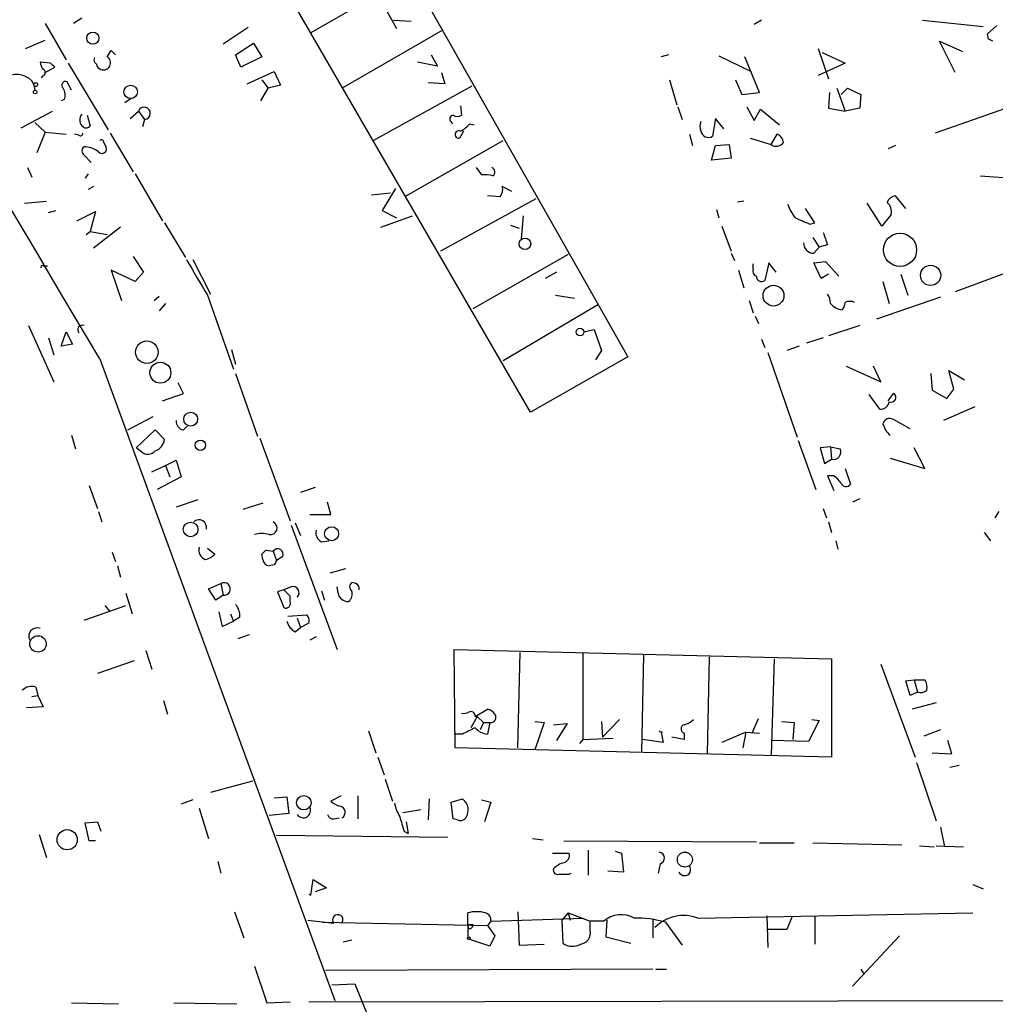
# Model space of a CAD drawing. Extents: x 5 to 38343, y -36773 to 2497.
# Drawn here: x 87 to 166, y 1726 to 1805 of the extents above; entities that cross this region are included whole.
import ezdxf

# ---------------------------------------------------------------- set-up
doc = ezdxf.new("R2010")
doc.units = 0
doc.header["$MEASUREMENT"] = 0
doc.layers.add('MAIN', color=5, linetype='CONTINUOUS')

msp = doc.modelspace()

# ---------------------------------------------------------------- linework, layer by layer
at = {"layer": 'MAIN'}
for p, q in [((115.4853, 1814.8021), (136.3133, 1778.0567)), ((128.4393, 1773.5694), (107.6113, 1809.5527)), ((118.618, 1808.8754), (110.6593, 1804.3034)), ((116.5013, 1806.5894), (117.602, 1804.6421)), ((89.154, 1805.0654), (90.8473, 1802.1021)), ((92.1173, 1805.4887), (91.44, 1805.0654)), ((117.348, 1805.3194), (118.7873, 1805.2347)), ((147.1507, 1805.3194), (146.558, 1804.9807)), ((160.1893, 1805.3194), (165.1, 1804.8114)), ((165.4387, 1804.2187), (166.2007, 1804.8961)), ((105.5793, 1804.7267), (103.5473, 1803.3721)), ((121.2427, 1804.4727), (113.1993, 1799.8161)), ((165.5233, 1803.7954), (165.4387, 1804.2187)), ((87.5453, 1803.0334), (89.154, 1803.7107)), ((104.5633, 1802.5254), (106.0027, 1803.4567)), ((106.0027, 1803.4567), (106.68, 1802.3561)), ((162.814, 1801.0861), (161.544, 1803.6261)), ((161.544, 1803.6261), (163.4067, 1802.7794)), ((94.1493, 1802.3561), (94.488, 1802.8641)), ((94.488, 1802.8641), (94.8267, 1802.5254)), ((104.9867, 1801.5094), (104.5633, 1802.5254)), ((120.396, 1802.5254), (120.904, 1801.5941)), ((139.6153, 1802.5254), (139.0227, 1802.3561)), ((151.7227, 1803.0334), (152.5693, 1800.5781)), ((152.0613, 1802.6947), (153.924, 1801.8481)), ((89.5773, 1801.8481), (88.7307, 1801.9327)), ((91.0167, 1801.8481), (94.234, 1796.4294)), ((106.68, 1802.3561), (104.9867, 1801.5094)), ((120.904, 1801.5941), (119.2953, 1801.9327)), ((143.6793, 1802.4407), (146.304, 1801.1707)), ((146.9813, 1799.4774), (145.796, 1802.3561)), ((153.924, 1801.8481), (151.7227, 1800.8321)), ((89.154, 1801.0861), (89.916, 1801.5094)), ((105.4947, 1800.1547), (107.696, 1801.1707)), ((107.696, 1801.1707), (108.204, 1800.0701)), ((121.2427, 1801.0861), (121.4967, 1800.1547)), ((88.0533, 1800.4087), (88.2227, 1800.0701)), ((88.9847, 1800.8321), (88.8153, 1800.6627)), ((91.2707, 1799.6467), (90.932, 1800.3241)), ((106.68, 1800.4934), (107.188, 1799.8161)), ((121.4967, 1800.1547), (120.142, 1800.2394)), ((139.7, 1800.4934), (140.2927, 1798.4614)), ((145.034, 1800.4934), (145.542, 1799.3081)), ((88.2227, 1800.0701), (88.3073, 1799.6467)), ((106.5953, 1798.8001), (107.188, 1799.8161)), ((108.204, 1800.0701), (107.188, 1799.8161)), ((123.698, 1799.9854), (115.7393, 1795.5827)), ((145.542, 1799.3081), (146.9813, 1799.4774)), ((152.654, 1799.4774), (152.5693, 1798.2074)), ((153.2467, 1799.8161), (153.924, 1797.9534)), ((153.5853, 1799.3081), (154.0933, 1799.8161)), ((154.0933, 1799.8161), (155.194, 1799.3081)), ((155.194, 1799.3081), (155.1093, 1798.2074)), ((170.3493, 1799.3927), (161.2053, 1796.1754)), ((90.678, 1798.8847), (90.424, 1798.8001)), ((96.0967, 1798.9694), (95.5887, 1798.6307)), ((87.2067, 1796.5987), (89.7467, 1797.9534)), ((96.012, 1797.3607), (96.6893, 1797.9534)), ((96.6893, 1797.9534), (97.1973, 1797.2761)), ((122.7667, 1798.3767), (122.8513, 1797.6147)), ((140.3773, 1798.2921), (140.716, 1797.2761)), ((145.9653, 1798.2921), (146.558, 1797.1914)), ((146.558, 1797.1914), (147.066, 1798.1227)), ((147.066, 1798.1227), (148.59, 1796.8527)), ((152.5693, 1798.2074), (153.924, 1797.9534)), ((155.1093, 1798.2074), (153.924, 1797.9534)), ((88.3073, 1797.0221), (89.154, 1796.2601)), ((92.5407, 1797.6147), (92.7947, 1796.7681)), ((97.1973, 1797.2761), (97.028, 1796.6834)), ((122.0047, 1797.1067), (122.0893, 1796.9374)), ((123.5287, 1796.9374), (123.8673, 1796.8527)), ((143.4253, 1797.3607), (143.1713, 1795.9214)), ((144.1027, 1796.5141), (143.4253, 1797.3607)), ((89.154, 1796.2601), (88.4767, 1794.5667)), ((89.154, 1796.2601), (90.8473, 1796.0907)), ((94.4033, 1796.1754), (96.266, 1793.0427)), ((123.0207, 1796.3447), (122.682, 1795.7521)), ((91.8633, 1796.0061), (91.5247, 1796.0907)), ((93.8953, 1795.4134), (94.0647, 1795.0747)), ((118.364, 1791.0954), (126.238, 1795.5827)), ((141.3087, 1796.0907), (141.5627, 1795.1594)), ((146.2193, 1795.7521), (147.9127, 1795.2441)), ((147.9127, 1795.2441), (148.4207, 1796.0907)), ((143.0867, 1793.9741), (143.4253, 1795.1594)), ((143.4253, 1795.1594), (144.526, 1795.2441)), ((144.526, 1795.2441), (144.6953, 1794.1434)), ((157.988, 1795.1594), (157.3953, 1794.9054)), ((92.2867, 1794.3974), (92.8793, 1793.8047)), ((144.6953, 1794.1434), (143.0867, 1793.9741)), ((87.7147, 1793.3814), (88.0533, 1792.6194)), ((124.0367, 1793.3814), (124.46, 1792.7887)), ((92.6253, 1792.8734), (92.3713, 1792.5347)), ((96.4353, 1792.8734), (98.6367, 1789.0634)), ((164.846, 1792.7041), (169.672, 1792.3654)), ((93.0487, 1791.8574), (92.6253, 1791.6034)), ((115.57, 1791.1801), (117.094, 1791.3494)), ((117.5173, 1791.6881), (116.4167, 1789.9101)), ((126.9153, 1791.4341), (126.1533, 1791.8574)), ((87.4607, 1790.5027), (89.2387, 1790.6721)), ((128.8627, 1790.8414), (121.158, 1786.6081)), ((125.984, 1791.0107), (124.968, 1791.0954)), ((145.7113, 1790.6721), (145.2033, 1790.5874)), ((158.8347, 1790.0794), (157.988, 1791.0954)), ((89.408, 1789.7407), (90.0007, 1789.9101)), ((91.694, 1789.0634), (93.218, 1789.8254)), ((93.218, 1789.8254), (92.7947, 1788.2167)), ((116.4167, 1789.9101), (117.602, 1789.3174)), ((143.51, 1789.9947), (143.6793, 1789.3174)), ((151.4687, 1788.8941), (150.7067, 1790.0794)), ((156.8873, 1788.6401), (155.702, 1790.5027)), ((116.332, 1788.5554), (118.872, 1789.4867)), ((127.8467, 1789.4867), (127.6773, 1787.6241)), ((157.6493, 1789.5714), (156.8873, 1788.6401)), ((92.456, 1787.9627), (92.7947, 1788.2167)), ((92.7947, 1788.2167), (94.1493, 1787.9627)), ((95.25, 1788.5554), (93.0487, 1786.8621)), ((98.806, 1788.8941), (100.4993, 1786.1001)), ((126.8307, 1788.7247), (127.508, 1788.4707)), ((143.9333, 1788.6401), (144.6953, 1786.6081)), ((151.0453, 1788.8094), (151.4687, 1788.8941)), ((151.2993, 1787.7087), (151.8073, 1786.9467)), ((151.384, 1786.4387), (151.8073, 1786.9467)), ((152.4847, 1787.1161), (151.8073, 1786.9467)), ((96.266, 1786.1847), (97.1127, 1784.9147)), ((101.092, 1785.9307), (102.5313, 1783.1367)), ((131.4873, 1786.3541), (123.7827, 1781.9514)), ((144.6953, 1786.4387), (144.9493, 1785.8461)), ((151.384, 1785.6767), (152.3153, 1785.7614)), ((152.3153, 1785.7614), (153.416, 1784.5761)), ((88.9847, 1785.4227), (89.3233, 1785.4227)), ((96.4353, 1784.1527), (94.488, 1785.0841)), ((94.488, 1785.0841), (95.3347, 1782.6287)), ((145.288, 1785.0841), (145.7113, 1783.6447)), ((146.4733, 1785.1687), (146.4733, 1785.5921)), ((147.7433, 1785.6767), (147.4047, 1784.2374)), ((148.336, 1784.9147), (147.7433, 1785.6767)), ((151.9767, 1784.4067), (151.384, 1785.6767)), ((167.5553, 1785.0841), (162.814, 1783.3061)), ((97.1127, 1784.9147), (96.4353, 1784.1527)), ((130.556, 1784.9147), (129.6247, 1784.4067)), ((152.5693, 1784.7454), (151.9767, 1784.4067)), ((156.972, 1784.1527), (157.48, 1782.3747)), ((158.4113, 1784.7454), (159.004, 1783.0521)), ((97.9593, 1782.6287), (98.3827, 1782.9674)), ((102.2773, 1783.0521), (104.394, 1777.0407)), ((130.4713, 1783.0521), (131.9953, 1782.7981)), ((146.1347, 1782.6287), (146.4733, 1781.6127)), ((161.6287, 1782.8827), (156.464, 1781.1047)), ((98.8907, 1782.3747), (98.3827, 1781.7821)), ((133.9427, 1782.2901), (126.238, 1777.7181)), ((146.6427, 1781.3587), (146.8967, 1780.7661)), ((87.7993, 1780.5967), (89.8313, 1776.0247)), ((132.7573, 1780.0887), (133.604, 1780.2581)), ((133.604, 1780.2581), (134.1967, 1778.5647)), ((155.1093, 1780.5967), (152.5693, 1779.7501)), ((89.408, 1779.5807), (89.8313, 1778.2261)), ((90.424, 1778.9034), (90.8473, 1780.0887)), ((90.8473, 1780.0887), (91.3553, 1779.0727)), ((147.1507, 1779.4961), (147.4047, 1778.8187)), ((152.146, 1779.5807), (150.7913, 1779.1574)), ((91.3553, 1779.0727), (90.424, 1778.9034)), ((104.2247, 1778.6494), (104.5633, 1777.4641)), ((134.1967, 1778.5647), (133.6887, 1777.8027)), ((150.1987, 1778.9034), (149.1827, 1778.5647)), ((93.5567, 1777.8874), (112.6067, 1725.9021)), ((136.3133, 1778.0567), (128.4393, 1773.5694)), ((147.6587, 1778.3954), (150.0293, 1771.5374)), ((154.0087, 1777.2947), (156.8027, 1776.0247)), ((156.8027, 1776.0247), (156.21, 1777.2947)), ((104.5633, 1776.7021), (106.3413, 1771.6221)), ((160.8667, 1776.7021), (160.9513, 1775.3474)), ((162.7293, 1775.4321), (162.306, 1776.9561)), ((162.306, 1776.9561), (163.576, 1776.1941)), ((100.33, 1775.0934), (99.9067, 1775.9401)), ((162.1367, 1774.6701), (162.7293, 1775.4321)), ((98.6367, 1774.5007), (100.33, 1775.0934)), ((156.718, 1773.8234), (155.8713, 1775.0087)), ((157.3953, 1774.5007), (157.8187, 1775.0934)), ((160.9513, 1775.3474), (162.1367, 1774.6701)), ((164.4227, 1773.9927), (161.8827, 1772.8921)), ((95.8427, 1772.1301), (97.8747, 1773.2307)), ((159.1733, 1772.2147), (157.8187, 1772.9767)), ((100.33, 1772.1301), (100.6687, 1772.4687)), ((91.2707, 1771.7067), (91.6093, 1770.6061)), ((96.52, 1770.6907), (98.044, 1772.1301)), ((98.044, 1772.1301), (98.806, 1771.3681)), ((106.5107, 1771.4527), (108.966, 1764.7641)), ((96.9433, 1770.3521), (96.52, 1770.6907)), ((150.114, 1771.2834), (151.5533, 1767.3041)), ((152.7387, 1770.7754), (151.892, 1770.6907)), ((151.892, 1770.6907), (152.2307, 1769.4207)), ((152.7387, 1770.7754), (153.5007, 1770.6061)), ((152.7387, 1770.7754), (152.8233, 1769.7594)), ((160.3587, 1768.9974), (159.512, 1770.6907)), ((157.5647, 1769.8441), (160.3587, 1768.9974)), ((97.79, 1768.7434), (98.8907, 1769.2514)), ((98.8907, 1769.2514), (99.7373, 1769.6747)), ((98.8907, 1769.2514), (99.2293, 1768.3201)), ((99.7373, 1769.6747), (100.1607, 1768.3201)), ((152.2307, 1769.4207), (152.8233, 1769.7594)), ((153.924, 1768.9974), (154.3473, 1767.7274)), ((100.1607, 1768.3201), (98.2133, 1767.3041)), ((152.9927, 1768.4047), (152.4847, 1768.4047)), ((152.4847, 1768.4047), (152.9927, 1767.2194)), ((92.71, 1767.6427), (93.3873, 1765.7801)), ((110.998, 1767.4734), (109.8127, 1767.0501)), ((101.5153, 1766.4574), (99.7373, 1765.8647)), ((106.7647, 1766.2034), (105.156, 1765.6954)), ((112.268, 1765.2721), (112.014, 1766.2881)), ((155.1093, 1766.5421), (154.5167, 1766.2881)), ((93.472, 1765.5261), (93.726, 1764.6794)), ((110.5747, 1765.2721), (112.268, 1765.2721)), ((152.146, 1765.7801), (152.4, 1765.0181)), ((166.37, 1765.5261), (166.0313, 1765.0181)), ((109.0507, 1764.4254), (112.776, 1754.3501)), ((109.3893, 1764.5947), (109.8127, 1763.5787)), ((152.5693, 1764.6794), (152.8233, 1763.8327)), ((165.1847, 1763.8327), (165.6927, 1763.1554)), ((111.506, 1763.0707), (112.0987, 1763.1554)), ((153.162, 1763.1554), (153.3313, 1762.4781)), ((94.5727, 1762.2241), (94.8267, 1761.4621)), ((102.2773, 1762.5627), (102.87, 1762.0547)), ((106.7647, 1761.6314), (106.68, 1762.0547)), ((107.0187, 1762.3934), (107.6113, 1762.3087)), ((107.6113, 1762.3087), (107.8653, 1761.5467)), ((108.3733, 1761.8854), (107.8653, 1761.5467)), ((94.996, 1761.1234), (95.25, 1760.1921)), ((107.696, 1761.2081), (107.2727, 1761.1234)), ((113.4533, 1760.8694), (112.1833, 1760.5307)), ((102.362, 1759.2607), (103.378, 1759.6841)), ((103.378, 1759.6841), (103.5473, 1758.7527)), ((109.0507, 1759.4301), (108.458, 1759.1761)), ((112.8607, 1758.9221), (112.776, 1759.4301)), ((114.3, 1759.6841), (113.9613, 1759.7687)), ((95.6733, 1758.9221), (96.1813, 1757.2287)), ((102.9547, 1758.3294), (102.362, 1759.2607)), ((103.5473, 1758.7527), (102.9547, 1758.3294)), ((108.458, 1759.1761), (107.95, 1759.0067)), ((107.95, 1759.0067), (108.458, 1757.7367)), ((108.966, 1758.6681), (108.458, 1759.1761)), ((108.966, 1758.2447), (108.966, 1758.6681)), ((111.506, 1759.0914), (111.76, 1758.3294)), ((92.2867, 1756.7207), (95.6733, 1757.9061)), ((93.98, 1757.9061), (94.4033, 1757.3981)), ((103.2087, 1757.3981), (103.4627, 1756.2127)), ((104.14, 1757.2287), (104.394, 1756.6361)), ((108.7967, 1757.0594), (110.3207, 1757.1441)), ((103.4627, 1756.2127), (104.394, 1756.6361)), ((104.902, 1756.9747), (104.394, 1756.6361)), ((109.5587, 1756.8901), (109.8127, 1756.1281)), ((110.49, 1756.4667), (109.8127, 1756.1281)), ((105.664, 1755.5354), (104.7327, 1755.1967)), ((109.3893, 1755.7894), (109.8127, 1756.1281)), ((111.0827, 1755.3661), (110.5747, 1755.1121)), ((97.282, 1754.2654), (97.79, 1752.7414)), ((122.3433, 1746.3914), (122.2587, 1754.3501)), ((122.2587, 1754.3501), (152.8233, 1753.5881)), ((127.4233, 1746.3914), (127.5927, 1754.0961)), ((132.6727, 1754.0114), (132.6727, 1747.0687)), ((137.5833, 1753.9267), (137.414, 1746.0527)), ((96.3507, 1753.4187), (93.3873, 1752.4027)), ((142.9173, 1753.7574), (142.748, 1745.8834)), ((148.1667, 1753.5881), (147.9127, 1745.7987)), ((152.8233, 1753.5881), (152.8233, 1745.6294)), ((156.8027, 1753.1647), (159.5967, 1745.6294)), ((158.8347, 1751.8101), (159.512, 1751.8947)), ((159.1733, 1750.6247), (158.8347, 1751.8101)), ((159.512, 1751.8947), (160.3587, 1751.8947)), ((159.512, 1751.8947), (159.766, 1750.8787)), ((88.392, 1751.3021), (88.5613, 1750.6247)), ((159.766, 1750.8787), (159.1733, 1750.6247)), ((88.0533, 1750.5401), (88.5613, 1750.6247)), ((88.5613, 1750.6247), (88.9847, 1749.6934)), ((98.7213, 1750.2014), (99.06, 1749.1007)), ((161.29, 1750.0321), (159.3427, 1749.5241)), ((88.9847, 1749.6934), (87.63, 1749.6087)), ((123.952, 1748.9314), (124.968, 1749.5241)), ((124.1213, 1748.9314), (123.6133, 1748.0001)), ((124.1213, 1748.9314), (124.6293, 1748.4234)), ((124.6293, 1748.4234), (124.3753, 1747.8307)), ((124.6293, 1748.4234), (125.1373, 1748.4234)), ((125.1373, 1748.4234), (124.968, 1747.4921)), ((128.778, 1748.5081), (129.54, 1748.4234)), ((129.54, 1748.4234), (128.778, 1746.2221)), ((130.302, 1748.2541), (131.4027, 1748.3387)), ((131.4027, 1748.3387), (130.556, 1746.9841)), ((134.1967, 1748.5081), (134.2813, 1747.2381)), ((135.636, 1748.6774), (134.2813, 1747.2381)), ((146.3887, 1747.5767), (146.8967, 1748.7621)), ((148.7593, 1748.5081), (149.7753, 1748.4234)), ((149.7753, 1748.4234), (149.6907, 1747.0687)), ((151.8073, 1748.5927), (150.9607, 1746.8994)), ((151.2147, 1748.6774), (151.8073, 1748.5927)), ((115.316, 1747.7461), (115.9087, 1745.9681)), ((122.936, 1747.4921), (122.2587, 1747.4921)), ((139.0227, 1747.6614), (139.192, 1746.8147)), ((140.8853, 1747.5767), (140.8853, 1747.0687)), ((145.8807, 1747.6614), (143.9333, 1746.8147)), ((145.8807, 1747.6614), (145.6267, 1746.3914)), ((145.8807, 1747.6614), (146.9813, 1747.5767)), ((161.6287, 1747.8307), (160.274, 1747.3227)), ((132.6727, 1747.0687), (132.4187, 1746.7301)), ((132.6727, 1747.0687), (135.128, 1747.1534)), ((139.192, 1746.8147), (137.4987, 1747.0687)), ((140.8853, 1747.0687), (139.8693, 1747.2381)), ((150.9607, 1746.8994), (147.9973, 1746.9841)), ((162.56, 1745.8834), (162.2213, 1746.9841)), ((152.8233, 1745.6294), (122.3433, 1746.3914)), ((160.9513, 1745.9681), (162.56, 1745.8834)), ((116.078, 1745.6294), (116.586, 1744.1901)), ((159.6813, 1745.2061), (161.29, 1740.4647)), ((163.1527, 1744.9521), (162.3907, 1744.7827)), ((105.918, 1743.6821), (102.5313, 1742.7507)), ((116.6707, 1743.8514), (117.2633, 1742.0734)), ((101.092, 1742.1581), (100.1607, 1741.8194)), ((107.696, 1742.3274), (108.712, 1742.4121)), ((108.712, 1742.4121), (108.8813, 1741.0574)), ((113.1147, 1742.4967), (112.268, 1742.0734)), ((114.4693, 1742.4967), (114.4693, 1740.6341)), ((120.2267, 1742.2427), (120.142, 1740.5494)), ((122.0047, 1741.9887), (122.936, 1742.2427)), ((122.174, 1740.6341), (122.0047, 1741.9887)), ((124.46, 1742.1581), (125.222, 1741.9887)), ((125.222, 1741.9887), (124.714, 1740.3801)), ((101.6, 1741.4807), (102.362, 1739.0254)), ((118.11, 1741.1421), (119.5493, 1741.3961)), ((92.3713, 1740.2954), (93.3873, 1740.3801)), ((92.71, 1738.8561), (92.3713, 1740.2954)), ((93.3873, 1740.3801), (93.6413, 1739.6181)), ((108.8813, 1741.0574), (107.2727, 1740.8881)), ((112.522, 1740.6341), (112.9453, 1740.7187)), ((118.364, 1740.3801), (118.5333, 1739.4487)), ((122.5127, 1740.5494), (122.174, 1740.6341)), ((118.1947, 1739.6181), (118.5333, 1739.4487)), ((161.6287, 1739.9567), (161.9673, 1738.3481)), ((88.646, 1739.3641), (89.2387, 1737.5014)), ((93.218, 1738.8561), (92.71, 1738.8561)), ((121.7507, 1739.1101), (107.8653, 1739.2794)), ((128.6087, 1739.0254), (129.4553, 1738.9407)), ((131.1487, 1738.8561), (146.7273, 1738.7714)), ((146.9813, 1738.6867), (149.7753, 1738.6867)), ((151.2993, 1738.6867), (158.496, 1738.5174)), ((133.096, 1738.0941), (133.096, 1736.0621)), ((135.2973, 1738.0094), (135.8053, 1737.8401)), ((159.9353, 1738.4327), (161.1207, 1738.3481)), ((161.29, 1738.4327), (163.4913, 1738.3481)), ((103.124, 1737.1627), (103.378, 1736.2314)), ((130.2173, 1737.8401), (131.572, 1737.8401)), ((135.8053, 1737.8401), (135.9747, 1736.3161)), ((135.9747, 1736.3161), (134.7047, 1736.4007)), ((138.938, 1736.9934), (138.7687, 1736.2314)), ((110.6593, 1734.4534), (110.8287, 1735.7234)), ((110.8287, 1735.7234), (111.9293, 1735.0461)), ((131.572, 1736.1467), (131.7413, 1736.2314)), ((111.9293, 1735.0461), (110.998, 1734.7074)), ((164.2533, 1735.3001), (165.1, 1734.9614)), ((110.49, 1734.5381), (110.6593, 1734.4534)), ((104.4787, 1733.0987), (105.2407, 1730.9821)), ((127.4233, 1733.0987), (127.508, 1730.3894)), ((110.4053, 1732.4214), (112.522, 1732.1674)), ((123.3593, 1732.0827), (123.3593, 1733.0141)), ((125.222, 1732.3367), (124.968, 1731.9981)), ((125.222, 1732.3367), (132.7573, 1732.5907)), ((131.4873, 1733.0141), (130.9793, 1732.4214)), ((130.9793, 1732.4214), (131.064, 1730.5587)), ((131.4873, 1733.0141), (131.6567, 1732.4214)), ((131.4873, 1733.0141), (133.2653, 1732.3367)), ((134.366, 1732.3367), (133.2653, 1732.3367)), ((133.2653, 1731.5747), (133.2653, 1732.3367)), ((134.62, 1732.4214), (134.5353, 1731.0667)), ((138.3453, 1732.5061), (138.3453, 1730.9821)), ((141.986, 1732.5907), (164.2533, 1733.0141)), ((147.574, 1732.7601), (147.6587, 1730.2201)), ((149.606, 1732.6754), (149.1827, 1731.6594)), ((151.4687, 1732.7601), (151.4687, 1730.4741)), ((111.5907, 1732.2521), (124.968, 1731.9981)), ((123.3593, 1732.0827), (123.7827, 1732.0827)), ((123.444, 1731.7441), (123.3593, 1732.0827)), ((123.3593, 1732.0827), (123.3593, 1730.8974)), ((124.968, 1731.9981), (125.5607, 1731.1514)), ((139.3613, 1732.2521), (140.716, 1730.3894)), ((149.1827, 1731.6594), (147.6587, 1731.6594)), ((113.9613, 1730.8127), (113.284, 1730.6434)), ((125.1373, 1730.3047), (123.3593, 1730.8974)), ((125.5607, 1731.1514), (125.1373, 1730.3047)), ((134.5353, 1731.0667), (136.5673, 1730.5587)), ((158.3267, 1731.1514), (154.5167, 1727.0874)), ((127.508, 1730.3894), (129.54, 1730.4741)), ((106.0873, 1728.6961), (107.1033, 1725.7327)), ((138.3453, 1728.4421), (111.8447, 1728.3574)), ((138.5993, 1728.4421), (139.446, 1728.4421)), ((155.194, 1728.4421), (155.448, 1728.0187)), ((112.3527, 1727.1721), (114.2153, 1727.2567)), ((114.2153, 1727.2567), (115.2313, 1724.7167)), ((91.2707, 1725.7327), (95.0807, 1725.6481)), ((99.568, 1725.7327), (104.648, 1725.6481)), ((107.1033, 1725.7327), (108.966, 1725.8174)), ((110.49, 1725.8174), (167.64, 1725.9021))]:
    msp.add_line(p, q, dxfattribs=at)
for centre, radius in [((93.0033, 1803.871), 0.4906), ((88.3738, 1800.1004), 0.1541), ((88.3285, 1799.4986), 0.1496), ((96.0637, 1799.5138), 0.5453), ((127.9903, 1787.2048), 0.4691), ((158.3591, 1786.7169), 1.346), ((160.8377, 1784.6528), 0.82), ((148.1161, 1783.0096), 0.8422), ((132.4504, 1780.057), 0.3085), ((97.3723, 1778.4352), 0.9167), ((98.4691, 1776.767), 0.8472), ((100.9259, 1773.0028), 0.5609), ((101.7098, 1770.8864), 0.4165), ((100.9191, 1764.0691), 0.5942), ((112.3365, 1763.7265), 0.5677), ((88.5648, 1754.7992), 0.6658), ((110.0838, 1741.9348), 0.5855), ((90.9264, 1738.9379), 0.8172), ((140.9372, 1737.3231), 0.6069), ((123.4439, 1730.961), 0.1058)]:
    msp.add_circle(centre, radius, dxfattribs=at)
for centre, radius, start, end in [((-36707.9554, -11553.7229), 39238.4958, 19.88437427, 20.11355728), ((35246.4417, 14762.0858), 37394.1922, 200.08462108, 200.31380408), ((-5132.4603, -1308.7903), 6069.5002, 30.56765994, 31.74635304), ((123.3527, 1719.0058), 94.6976, 63.327176, 63.556278), ((89.6862, 1801.9915), 0.9573, 183.521453, 222.879217), ((5.0467, 1716.9788), 119.7841, 44.885442, 45.114558), ((93.472, 1802.1021), 0.3787, 153.441716, 243.441716), ((93.744, 1801.7694), 0.4413, 180.778957, 256.546171), ((93.8692, 1801.8611), 0.5687, 246.374084, 60.496276), ((86.8602, 1799.2926), 1.6337, 43.090187, 128.106603), ((88.8788, 1801.0861), 0.2752, 292.632677, 67.367323), ((90.7974, 1800.047), 0.3081, 64.092058, 228.525491), ((89.8689, 1799.2807), 0.9008, 333.921362, 36.4679), ((97.1544, 1797.7731), 0.4988, 274.933423, 158.810752), ((92.6254, 1797.2337), 0.6892, 137.493128, 222.500744), ((122.18, 1797.3305), 0.2843, 91.209443, 231.928805), ((122.5127, 1798.2502), 0.7201, 241.943894, 298.049084), ((121.9604, 1798.1675), 1.9932, 293.861793, 321.891048), ((143.0441, 1796.7257), 0.8898, 154.647392, 205.352608), ((91.9903, 1796.1754), 0.2117, 233.124688, 0), ((92.456, 1797.022), 0.4233, 216.856362, 323.143638), ((122.6502, 1796.059), 0.3085, 67.81582, 275.915695), ((142.8467, 1796.4434), 0.6147, 189.240122, 301.874964), ((93.6837, 1795.4134), 0.2116, 0, 126.875312), ((148.333, 1795.8548), 0.7414, 235.463216, 323.462405), ((148.1182, 1795.3346), 0.8144, 5.553068, 68.194671), ((92.5405, 1794.736), 0.4232, 126.84553, 233.14635), ((92.2443, 1793.0847), 1.9904, 51.916983, 88.77941), ((93.7419, 1794.9001), 0.367, 222.659093, 28.40861), ((125.1797, 1793.0216), 0.3816, 303.681738, 70.558299), ((124.7141, 1790.418), 2.3843, 73.499393, 96.117808), ((125.222, 1791.6033), 0.9653, 322.12814, 15.261365), ((158.0665, 1790.2853), 0.8139, 95.534773, 158.212969), ((156.591, 1789.7831), 1.0793, 348.687985, 48.177331), ((152.5335, 1791.467), 3.4305, 197.803783, 218.800661), ((277.4435, 2085.367), 322.3708, 246.686223, 246.915422), ((406.3076, 1872.2965), 267.7345, 198.322042, 198.551232), ((151.4051, 1787.3065), 0.8681, 181.392836, 268.607164), ((821.0691, 2207.8096), 834.9135, 210.3510384, 210.5802248), ((88.9, 1785.338), 0.1197, 45, 224.966157), ((146.8967, 1784.9994), 0.4559, 158.20559, 248.189256), ((147.1506, 1784.576), 0.4233, 179.986464, 306.886139), ((151.2141, 1782.2898), 1.527, 3.187323, 33.684864), ((153.7634, 1783.1455), 1.2822, 216.951223, 265.822693), ((152.9665, 1782.519), 0.9594, 317.162672, 356.438195), ((154.305, 1781.6553), 0.8898, 64.647392, 115.352608), ((92.1558, 1780.2427), 0.3775, 69.706916, 219.205037), ((157.6493, 1774.7548), 0.3786, 243.441716, 63.421413), ((156.8026, 1774.5008), 0.6827, 262.88123, 352.872902), ((157.5223, 1772.4899), 0.5699, 58.66384, 164.927405), ((100.478, 1772.8567), 0.7415, 177.263766, 258.48701), ((158.7021, 1773.0848), 1.7868, 194.477205, 230.465806), ((97.7109, 1771.4866), 1.1015, 287.602583, 353.824094), ((152.976, 1770.3316), 0.5922, 255.057988, 27.616589), ((97.4514, 1770.9446), 0.7805, 229.38517, 319.401094), ((152.2724, 1767.0918), 1.4975, 28.750617, 61.249383), ((153.9921, 1768.0016), 0.4487, 204.977557, 322.333315), ((101.5993, 1764.2367), 0.612, 345.813911, 133.669319), ((107.3786, 1764.1925), 0.5396, 258.681738, 64.45586), ((106.68, 1761.632), 2.1161, 73.73438, 106.26562), ((111.9151, 1763.8185), 0.8524, 167.561596, 241.318192), ((102.4467, 1762.4357), 0.8727, 165.962164, 247.16348), ((101.7024, 1763.259), 1.6774, 283.993164, 314.113543), ((22.1744, 1846.899), 119.7487, 314.885409, 315.114592), ((107.9747, 1762.0653), 0.4374, 335.708932, 146.186403), ((107.3149, 1761.6736), 0.5518, 184.385964, 265.614036), ((192.4406, 1719.0474), 94.6529, 153.320357, 153.549513), ((103.632, 1759.2492), 0.5036, 260.318871, 120.286736), ((109.1907, 1758.9383), 0.5113, 316.038169, 105.889987), ((114.2154, 1759.43), 0.4234, 126.878017, 233.113861), ((114.173, 1759.3031), 0.4016, 341.565051, 71.565051), ((113.6453, 1759.035), 0.7927, 188.188368, 274.485736), ((113.2698, 1758.8374), 0.7367, 306.432795, 20.169163), ((103.5269, 1757.0807), 1.3792, 355.592055, 41.284406), ((108.6273, 1758.0754), 0.3787, 243.441716, 26.558284), ((109.8973, 1756.6784), 0.6294, 340.344339, 47.723862), ((109.9678, 1756.9464), 1.2936, 193.879402, 243.434949), ((88.4767, 1755.4237), 0.6697, 67.712466, 207.732239), ((159.597, 1751.3021), 0.9651, 344.739674, 37.882794), ((88.0534, 1750.2576), 1.098, 72.038641, 133.952068), ((159.9775, 1751.7258), 0.8731, 255.981264, 309.087174), ((123.0208, 1750.1157), 0.9456, 259.674018, 296.58673), ((123.6133, 1748.9737), 0.3413, 352.88123, 119.734471), ((124.6293, 1748.4234), 1.1516, 36.024081, 72.896174), ((125.2135, 1748.8467), 0.4302, 259.79524, 36.187964), ((140.9841, 1747.9154), 0.3528, 106.262153, 253.737847), ((140.4809, 1749.8795), 1.675, 283.971531, 314.136456), ((250.4339, 1493.7663), 283.9586, 116.450451, 116.679652), ((125.0665, 1748.9591), 1.4703, 220.71119, 266.158708), ((139.0958, 1748.0502), 0.389, 231.429914, 271.694212), ((113.4344, 1743.2755), 1.675, 225.863544, 256.028469), ((120.5799, 1742.4827), 3.1999, 190.417271, 211.654071), ((122.3009, 1741.3537), 1.0926, 324.46537, 54.458055), ((110.0458, 1741.3049), 0.5896, 214.293811, 26.221707), ((112.9186, 1741.1488), 0.5135, 303.130031, 77.471192), ((112.4542, 1741.0827), 0.4537, 194.030118, 278.59446), ((414.3204, 1824.8772), 308.1551, 195.83271, 196.061916), ((122.7667, 1740.9728), 0.4937, 239.040224, 329.024302), ((138.8025, 1737.4506), 0.4768, 286.508202, 83.88407), ((130.9612, 1737.6808), 0.6312, 287.280921, 14.617437), ((130.6266, 1736.4713), 0.3393, 163.071082, 286.912762), ((131.5638, 1735.4265), 1.703, 104.108052, 137.813219), ((140.9125, 1736.5248), 0.4965, 204.856546, 37.068368), ((131.1487, 1947.7965), 211.6502, 269.885381, 270.114592), ((124.079, 1730.2605), 2.8461, 75.352448, 104.647552), ((112.8307, 1732.4493), 0.418, 331.85334, 222.401838), ((124.6317, 1732.4388), 0.599, 350.187043, 73.812868), ((135.7724, 1730.7363), 2.1305, 60.506297, 131.308369), ((136.9612, 1723.9437), 8.6481, 73.887247, 90.926909), ((140.8403, 1729.522), 3.2756, 69.526868, 135.233768), ((123.4864, 1732.0404), 0.2993, 261.856362, 8.124688), ((132.3841, 1731.3707), 0.9045, 277.572876, 13.034499), ((131.8486, 1731.6207), 1.3204, 233.543207, 299.726043)]:
    msp.add_arc(centre, radius, start, end, dxfattribs=at)

doc.saveas('drawing.dxf')
